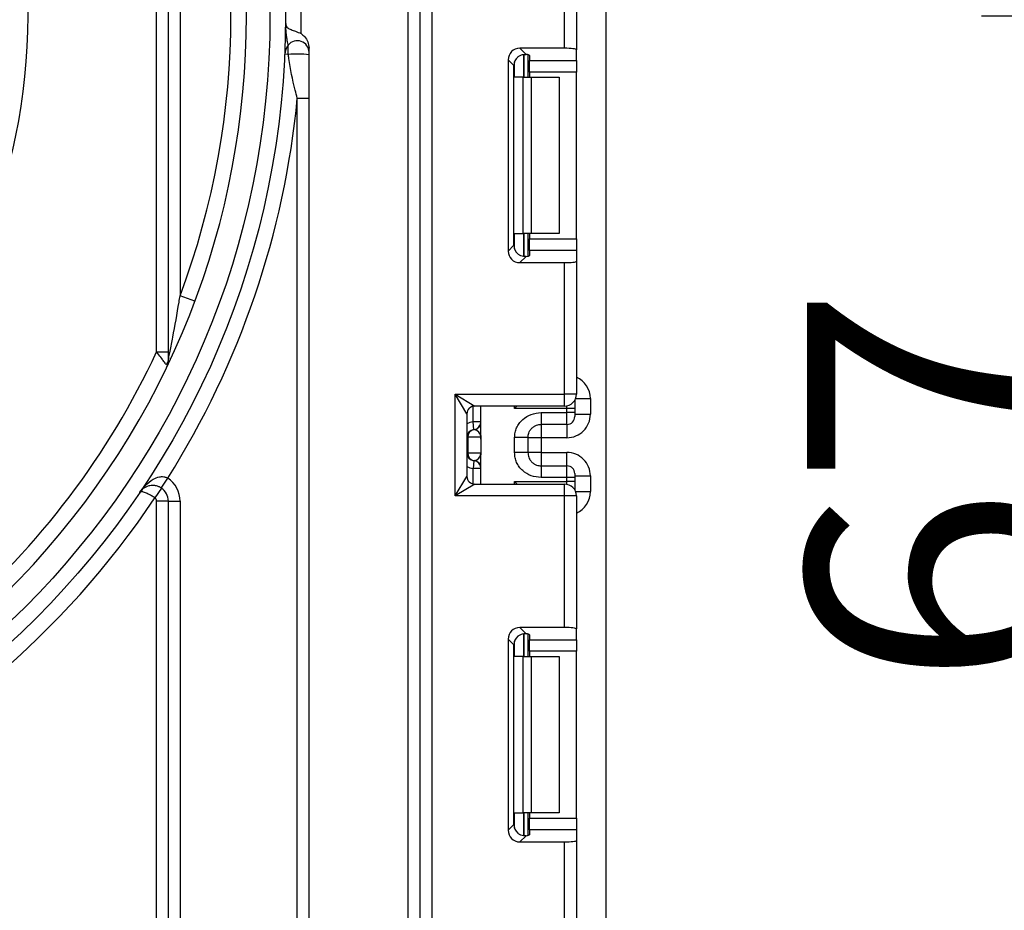
# Paper-space layout 'Высокий борт' of a CAD drawing. Units: millimetres. Extents: x -446 to 6636, y -712 to 3696.
# Drawn here: x 2171 to 2297, y 1354 to 1468 of the extents above; entities that cross this region are included whole.
import ezdxf

# ---------------------------------------------------------------- set-up
doc = ezdxf.new("R2010")
doc.units = ezdxf.units.MM
doc.layers.add('FORMAT', color=7, linetype='Continuous')
doc.styles.add('SLDTEXTSTYLE1', font='TXT', dxfattribs={"width": 0.7})
doc.dimstyles.new('SLDDIMSTYLE1', dxfattribs={"dimtxt": 33.930745, "dimasz": 50, "dimexe": 0, "dimexo": 0.0625, "dimgap": 8.482686, "dimtad": 2, "dimdec": 4, "dimlfac": 0.5, "dimrnd": 1e-09, "dimzin": 12, "dimdsep": 46, "dimtxsty": 'SLDTEXTSTYLE1', "dimsah": 1, "dimcen": 0.09, "dimadec": 0, "dimazin": 3, "dimtfac": 1, "dimtdec": 4, "dimtmove": 0, "dimatfit": 0, "dimfxl": 0, "dimfrac": 2, "dimtolj": 1, "dimtzin": 12, "dimarcsym": 0})
doc.dimstyles.new('SLDDIMSTYLE2', dxfattribs={"dimtxt": 33.930745, "dimasz": 50, "dimexe": 0, "dimexo": 0.0625, "dimgap": 8.482686, "dimtad": 0, "dimtih": 1, "dimtoh": 1, "dimdec": 4, "dimlfac": 0.5, "dimrnd": 1e-09, "dimzin": 12, "dimdsep": 46, "dimtxsty": 'SLDTEXTSTYLE1', "dimsah": 1, "dimcen": 0, "dimadec": 0, "dimazin": 3, "dimtfac": 1, "dimtdec": 4, "dimtmove": 0, "dimatfit": 3, "dimfxl": 0, "dimfrac": 2, "dimtolj": 1, "dimtzin": 12, "dimarcsym": 0})

# ---------------------------------------------------------------- blocks, each defined once
blk = doc.blocks.new('_D_35')
at = {"layer": 'FORMAT', "ltscale": 10}
for p, q in [((2315.59, 1468.48), (2315.59, 1568.48)), ((2294.16, 1468.48), (2325.59, 1468.48)), ((2315.59, 1334.48), (2315.59, 1468.48)), ((2228.33, 1334.48), (2325.59, 1334.48)), ((2315.59, 1334.48), (2315.59, 1234.48))]:
    blk.add_line(p, q, dxfattribs=at)
for points in [[(2315.59, 1468.48), (2319.99, 1518.48), (2311.19, 1518.48)], [(2315.59, 1334.48), (2311.19, 1284.48), (2319.99, 1284.48)]]:
    blk.add_solid(points, dxfattribs=at)
at = {"layer": 'FORMAT', "ltscale": 10, "insert": (2271.85, 1382.56), "char_height": 33.931, "attachment_point": 1, "rotation": 90, "style": 'SLDTEXTSTYLE1'}
blk.add_mtext('67', dxfattribs=at)
blk = doc.blocks.new('_D_36')
at = {"layer": 'FORMAT', "ltscale": 10}
for p, q in [((2183, 1530.94), (2264.19, 1589.32)), ((2183, 1530.94), (2009.25, 1406.01)), ((2009.25, 1406.01), (1886.93, 1318.06)), ((1886.93, 1318.06), (1771.19, 1318.06))]:
    blk.add_line(p, q, dxfattribs=at)
for points in [[(2183, 1530.94), (2226.16, 1556.56), (2221.03, 1563.7)], [(2009.25, 1406.01), (1966.09, 1380.4), (1971.22, 1373.25)]]:
    blk.add_solid(points, dxfattribs=at)
at = {"layer": 'FORMAT', "ltscale": 10, "char_height": 33.931, "attachment_point": 1, "style": 'SLDTEXTSTYLE1'}
for s, insert in [('%%c', (1771.19, 1361.8)), ('110', (1820.39, 1361.8))]:
    blk.add_mtext(s, dxfattribs=dict(at, insert=insert))
blk = doc.blocks.new('_D_37')
at = {"layer": 'FORMAT', "ltscale": 10}
for p, q in [((2164.92, 1489.71), (2260.48, 1519.2)), ((2164.92, 1489.71), (2027.33, 1447.24)), ((2027.33, 1447.24), (1882.1, 1402.42)), ((1882.1, 1402.42), (1776.02, 1402.42))]:
    blk.add_line(p, q, dxfattribs=at)
for points in [[(2164.92, 1489.71), (2214, 1500.25), (2211.4, 1508.66)], [(2027.33, 1447.24), (1978.25, 1436.7), (1980.85, 1428.29)]]:
    blk.add_solid(points, dxfattribs=at)
at = {"layer": 'FORMAT', "ltscale": 10, "char_height": 33.931, "attachment_point": 1, "style": 'SLDTEXTSTYLE1'}
for s, insert in [('%%c', (1776.02, 1446.16)), ('75', (1825.22, 1446.16))]:
    blk.add_mtext(s, dxfattribs=dict(at, insert=insert))

psp = doc.layouts.new('Высокий борт')

# ---------------------------------------------------------------- linework, layer by layer
at = {"color": 7, "linetype": 'Continuous', "lineweight": 25, "ltscale": 10}
for p, q in [((2246.1251, 1344.67789), (2246.1251, 2477.47789)), ((2223.8251, 1935.97789), (2223.8251, 1334.47789)), ((2220.8251, 1334.47789), (2220.8251, 1932.97789)), ((2222.3251, 1334.47789), (2222.3251, 1932.97789)), ((2190.1251, 1424.43246), (2190.1251, 1512.52332)), ((2188.6251, 1425.49243), (2188.6251, 1511.46336)), ((2191.6251, 1504.30735), (2191.6251, 1432.64844)), ((2240.8251, 1464.33021), (2240.8251, 1481.17789)), ((2242.3251, 1481.17789), (2242.3251, 1464.14603)), ((2205.13861, 1467.49575), (2205.12067, 1467.49591)), ((2205.46311, 1463.54775), (2205.46311, 1464.74265)), ((2208.1251, 1340.97789), (2208.1251, 1464.34214)), ((2240.8251, 1464.33021), (2235.09493, 1464.33021)), ((2235.09493, 1464.33021), (2235.88556, 1463.53958)), ((2242.3251, 1462.77296), (2242.3251, 1464.14603)), ((2205.46311, 1463.54775), (2205.01446, 1463.56798)), ((2233.60611, 1462.84139), (2233.60611, 1438.38106)), ((2234.34282, 1462.10468), (2233.60611, 1462.84139)), ((2236.1251, 1463.50121), (2236.1251, 1460.61123)), ((2236.3251, 1463.40933), (2236.3251, 1462.77296)), ((2236.3251, 1462.77296), (2242.3251, 1462.77296)), ((2236.3251, 1461.28414), (2236.3251, 1462.77296)), ((2242.3251, 1462.77296), (2242.3251, 1461.28414)), ((2234.34282, 1439.11777), (2234.34282, 1462.10468)), ((2235.50378, 1460.61123), (2234.42093, 1460.61123)), ((2235.50378, 1440.61123), (2235.50378, 1460.61123)), ((2235.50378, 1460.61123), (2236.56444, 1460.61123)), ((2242.3251, 1461.28414), (2236.3251, 1461.28414)), ((2236.3251, 1461.28414), (2236.3251, 1460.61123)), ((2236.56444, 1460.61123), (2236.56444, 1440.61123)), ((2236.56444, 1460.61123), (2240.1251, 1460.61123)), ((2240.1251, 1460.61123), (2240.1251, 1440.61123)), ((2242.3251, 1439.93831), (2242.3251, 1461.28414)), ((2206.6251, 1457.95411), (2208.1251, 1457.95411)), ((2206.6251, 1340.97789), (2206.6251, 1457.95411)), ((2234.42093, 1440.61123), (2235.50378, 1440.61123)), ((2236.56444, 1440.61123), (2235.50378, 1440.61123)), ((2236.1251, 1440.61123), (2236.1251, 1437.72124)), ((2236.3251, 1440.61123), (2236.3251, 1439.93831)), ((2236.3251, 1439.93831), (2242.3251, 1439.93831)), ((2236.3251, 1438.44949), (2236.3251, 1439.93831)), ((2240.1251, 1440.61123), (2236.56444, 1440.61123)), ((2242.3251, 1439.93831), (2242.3251, 1438.44949)), ((2233.60611, 1438.38106), (2234.34282, 1439.11777)), ((2235.88556, 1437.68287), (2235.09493, 1436.89224)), ((2236.3251, 1438.44949), (2236.3251, 1437.81313)), ((2242.3251, 1438.44949), (2236.3251, 1438.44949)), ((2242.3251, 1438.44949), (2242.3251, 1437.07642)), ((2235.09493, 1436.89224), (2240.8251, 1436.89224)), ((2240.8251, 1420.04456), (2240.8251, 1436.89224)), ((2242.3251, 1437.07642), (2242.3251, 1420.04456)), ((2193.49765, 1431.9459), (2191.6251, 1432.64844)), ((2188.6251, 1425.49243), (2190.1251, 1425.49243)), ((2226.8251, 1420.04456), (2240.8251, 1420.04456)), ((2226.8251, 1407.04456), (2226.8251, 1420.04456)), ((2228.3251, 1417.54456), (2226.8251, 1420.04456)), ((2226.8251, 1420.04456), (2229.3251, 1418.54456)), ((2240.8251, 1418.54456), (2240.8251, 1420.04456)), ((2242.3251, 1420.04456), (2240.8251, 1420.04456)), ((2240.8251, 1418.54456), (2229.3251, 1418.54456)), ((2230.1251, 1414.79163), (2230.1251, 1418.54456)), ((2242.1251, 1419.29623), (2242.1251, 1419.20582)), ((2242.1251, 1419.20582), (2242.1251, 1418.20598)), ((2244.1251, 1419.49204), (2244.1251, 1417.48808)), ((2228.3251, 1417.54456), (2228.3251, 1409.54456)), ((2241.1251, 1418.20598), (2234.42093, 1418.20598)), ((2237.8251, 1417.69352), (2241.1251, 1417.69352)), ((2241.1251, 1417.69352), (2241.1251, 1418.20598)), ((2242.1251, 1418.20598), (2241.1251, 1418.20598)), ((2241.1251, 1416.19374), (2241.1251, 1417.69352)), ((2242.1251, 1417.69352), (2241.1251, 1417.69352)), ((2242.1251, 1418.20598), (2242.1251, 1417.69352)), ((2242.1251, 1417.69352), (2242.1251, 1417.19359)), ((2242.1251, 1417.48808), (2244.1251, 1417.48808)), ((2230.1251, 1416.53057), (2229.1251, 1416.53057)), ((2229.2251, 1415.53559), (2229.1251, 1416.53057)), ((2241.1251, 1416.19374), (2237.8251, 1416.19374)), ((2229.26464, 1415.5305), (2229.2251, 1415.53559)), ((2228.42, 1414.5406), (2228.3251, 1414.5406)), ((2228.42, 1414.5406), (2228.42, 1412.5406)), ((2230.10928, 1414.5406), (2228.42, 1414.5406)), ((2230.1251, 1414.28957), (2230.1251, 1412.28957)), ((2234.4251, 1412.58468), (2234.4251, 1414.49652)), ((2236.1251, 1414.49652), (2236.1251, 1412.58468)), ((2237.8251, 1414.48762), (2236.1251, 1414.48762)), ((2241.1251, 1414.48762), (2237.8251, 1414.48762)), ((2237.8251, 1414.48762), (2237.8251, 1412.59357)), ((2228.3251, 1412.5406), (2228.42, 1412.5406)), ((2228.42, 1412.5406), (2230.10928, 1412.5406)), ((2230.1251, 1408.54456), (2230.1251, 1412.28957)), ((2237.8251, 1412.59357), (2236.1251, 1412.59357)), ((2237.8251, 1412.59357), (2241.1251, 1412.59357)), ((2229.2251, 1411.54561), (2229.1251, 1410.55062)), ((2229.2251, 1411.54561), (2229.26464, 1411.5507)), ((2230.1251, 1410.55062), (2229.1251, 1410.55062)), ((2237.8251, 1410.88745), (2237.8251, 1409.38768)), ((2237.8251, 1410.88745), (2241.1251, 1410.88745)), ((2241.1251, 1409.38768), (2241.1251, 1410.88745)), ((2242.1251, 1409.88761), (2242.1251, 1409.38768)), ((2189.21783, 1408.04824), (2190.03738, 1409.30456)), ((2226.8251, 1407.04456), (2228.3251, 1409.54456)), ((2229.3251, 1408.54456), (2226.8251, 1407.04456)), ((2229.3251, 1408.54456), (2240.8251, 1408.54456)), ((2234.42093, 1408.88314), (2241.1251, 1408.88314)), ((2241.1251, 1409.38768), (2237.8251, 1409.38768)), ((2240.8251, 1407.04456), (2240.8251, 1408.54456)), ((2241.1251, 1408.88314), (2241.1251, 1409.38768)), ((2242.1251, 1409.38768), (2241.1251, 1409.38768)), ((2242.1251, 1408.88314), (2241.1251, 1408.88314)), ((2242.1251, 1409.59312), (2244.1251, 1409.59312)), ((2242.1251, 1409.38768), (2242.1251, 1408.88314)), ((2242.1251, 1408.88314), (2242.1251, 1407.8833)), ((2244.1251, 1409.59312), (2244.1251, 1407.59708)), ((2189.24036, 1408.03332), (2188.40391, 1406.78819)), ((2242.1251, 1407.8833), (2242.1251, 1407.79289)), ((2190.1251, 1406.37314), (2188.6251, 1406.37314)), ((2188.6251, 1340.97789), (2188.6251, 1406.37314)), ((2190.1251, 1406.37314), (2191.6251, 1406.37314)), ((2190.1251, 1340.97789), (2190.1251, 1406.37314)), ((2191.6251, 1406.37314), (2191.6251, 1340.97789)), ((2240.8251, 1407.04456), (2226.8251, 1407.04456)), ((2240.8251, 1390.19688), (2240.8251, 1407.04456)), ((2242.3251, 1407.04456), (2240.8251, 1407.04456)), ((2242.3251, 1407.04456), (2242.3251, 1390.0127)), ((2240.8251, 1390.19688), (2235.09493, 1390.19688)), ((2235.09493, 1390.19688), (2235.88556, 1389.40625)), ((2242.3251, 1388.63962), (2242.3251, 1390.0127)), ((2233.60611, 1388.70806), (2233.60611, 1364.24773)), ((2234.34282, 1387.97135), (2233.60611, 1388.70806)), ((2236.1251, 1389.36788), (2236.1251, 1386.47789)), ((2236.3251, 1389.27599), (2236.3251, 1388.63962)), ((2236.3251, 1388.63962), (2242.3251, 1388.63962)), ((2236.3251, 1387.1508), (2236.3251, 1388.63962)), ((2242.3251, 1388.63962), (2242.3251, 1387.1508)), ((2234.34282, 1364.98444), (2234.34282, 1387.97135)), ((2242.3251, 1387.1508), (2236.3251, 1387.1508)), ((2236.3251, 1387.1508), (2236.3251, 1386.47789)), ((2242.3251, 1365.80498), (2242.3251, 1387.1508)), ((2235.50378, 1386.47789), (2234.42093, 1386.47789)), ((2235.50378, 1366.47789), (2235.50378, 1386.47789)), ((2235.50378, 1386.47789), (2236.56444, 1386.47789)), ((2236.56444, 1386.47789), (2236.56444, 1366.47789)), ((2236.56444, 1386.47789), (2240.1251, 1386.47789)), ((2240.1251, 1386.47789), (2240.1251, 1366.47789)), ((2234.42093, 1366.47789), (2235.50378, 1366.47789)), ((2236.56444, 1366.47789), (2235.50378, 1366.47789)), ((2236.1251, 1366.47789), (2236.1251, 1363.58791)), ((2236.3251, 1366.47789), (2236.3251, 1365.80498)), ((2236.3251, 1365.80498), (2242.3251, 1365.80498)), ((2236.3251, 1364.31616), (2236.3251, 1365.80498)), ((2240.1251, 1366.47789), (2236.56444, 1366.47789)), ((2242.3251, 1365.80498), (2242.3251, 1364.31616)), ((2233.60611, 1364.24773), (2234.34282, 1364.98444)), ((2235.88556, 1363.54954), (2235.09493, 1362.75891)), ((2236.3251, 1364.31616), (2236.3251, 1363.67979)), ((2242.3251, 1364.31616), (2236.3251, 1364.31616)), ((2242.3251, 1364.31616), (2242.3251, 1362.94309)), ((2235.09493, 1362.75891), (2240.8251, 1362.75891)), ((2240.8251, 1345.97789), (2240.8251, 1362.75891)), ((2242.3251, 1362.94309), (2242.3251, 1345.97789))]:
    psp.add_line(p, q, dxfattribs=at)
at = {"color": 8, "linetype": 'Continuous', "lineweight": 25, "ltscale": 10}
for p, q in [((2234.42093, 1460.61123), (2234.42093, 1462.58305)), ((2235.62302, 1463.53852), (2235.62302, 1460.61123)), ((2235.62718, 1460.61123), (2235.62718, 1463.53888)), ((2234.42093, 1438.6394), (2234.42093, 1440.61123)), ((2235.62302, 1440.61123), (2235.62302, 1437.68008)), ((2235.62718, 1437.68013), (2235.62718, 1440.61123)), ((2229.1251, 1416.53057), (2229.1251, 1418.52435)), ((2234.42093, 1418.20598), (2234.42093, 1418.54456)), ((2241.1251, 1418.20598), (2241.1251, 1418.57487)), ((2242.1251, 1419.20582), (2242.12154, 1419.29008)), ((2242.21963, 1419.49204), (2244.1251, 1419.49204)), ((2237.8251, 1416.19374), (2237.8251, 1414.48762)), ((2241.1251, 1416.19374), (2241.1251, 1414.48762)), ((2237.8251, 1412.59357), (2237.8251, 1410.88745)), ((2241.1251, 1410.88745), (2241.1251, 1412.59357)), ((2229.1251, 1408.56476), (2229.1251, 1410.55062)), ((2234.42093, 1408.54456), (2234.42093, 1408.88314)), ((2241.1251, 1408.51425), (2241.1251, 1408.88314)), ((2242.1251, 1407.8833), (2242.12154, 1407.79904)), ((2242.21963, 1407.59708), (2244.1251, 1407.59708)), ((2234.42093, 1386.47789), (2234.42093, 1388.44972)), ((2235.62302, 1389.40519), (2235.62302, 1386.47789)), ((2235.62718, 1386.47789), (2235.62718, 1389.40555)), ((2234.42093, 1364.50607), (2234.42093, 1366.47789)), ((2235.62302, 1366.47789), (2235.62302, 1363.54675)), ((2235.62718, 1363.54679), (2235.62718, 1366.47789))]:
    psp.add_line(p, q, dxfattribs=at)
at = {"color": 7, "linetype": 'Continuous', "lineweight": 25, "ltscale": 100}
for radius in [109, 107, 76]:
    psp.add_circle((2096.1251, 1468.47789), radius, dxfattribs=at)
for centre, radius, start, end in [((2096.1251, 1468.47789), 104, 228.3119455, 131.6880545), ((2096.1251, 1468.47789), 102, 339.435036, 20.564964), ((2096.1251, 1468.47789), 111, 358.8293659, 1.1706341), ((2206.6251, 1463.79408), 1.5, 0, 140.7742543), ((2207.01243, 1463.47789), 2, 140.7742543, 177.4182354), ((2206.53861, 1450.54104), 13.05111, 83.0178831, 94.7269394), ((2096.1251, 1468.47789), 111, 327.7853162, 354.5596818), ((2096.1251, 1468.47789), 111, 199.1977056, 326.236707), ((2096.1251, 1468.47789), 102, 310.6317565, 335.0753438), ((2189.31983, 1424.45964), 0.80573, 310.8879014, 358.066871), ((2188.1251, 1424.43246), 2, 334.4170126, 0), ((2240.8251, 1420.04456), 1.5, 270, 0), ((2229.3251, 1417.54456), 1, 90, 180), ((2229.1251, 1416.53057), 1, 275.7391705, 0), ((2229.12531, 1416.52052), 0.99978, 278.0105824, 359.9924858), ((2241.12517, 1417.19367), 0.99992, 269.9956368, 359.9956361), ((2229.3251, 1414.5406), 1, 95.7391705, 180), ((2229.41492, 1414.54697), 0.99494, 98.6874337, 180.3668574), ((2229.3251, 1412.5406), 1, 180, 264.2608295), ((2229.41492, 1412.53423), 0.99494, 179.6331426, 261.3125663), ((2229.1251, 1410.55062), 1, 0, 84.2608295), ((2229.12531, 1410.56067), 0.99978, 0.0075142, 81.9894176), ((2241.12517, 1409.88753), 0.99992, 0.0043639, 90.0043632), ((2188.1251, 1406.37314), 3.5, 0, 56.881967), ((2229.3251, 1409.54456), 1, 180, 270), ((2240.8251, 1407.04456), 1.5, 0, 90), ((2188.1251, 1406.37314), 2, 0, 56.881967), ((2188.1251, 1406.37314), 0.5, 0, 56.1076624)]:
    psp.add_arc(centre, radius, start, end, dxfattribs=at)
at = {"color": 8, "linetype": 'Continuous', "lineweight": 25, "ltscale": 100}
for centre, start, end in [((2229.3251, 1414.5406), 95.7391705, 120), ((2229.3251, 1412.5406), 240, 264.2608295)]:
    psp.add_arc(centre, 2, start, end, dxfattribs=at)
at = {"color": 7, "linetype": 'Continuous', "lineweight": 25, "ltscale": 100}
for centre, major_axis, ratio, start_param, end_param in [((2235.11738, 1462.81894), (1.07653, -1.07653), 0.985256536, 2.363620832, 3.919564476), ((2240.8251, 1464.14603), (1.5, 0), 0.122784561, 0, 1.570796327), ((2235.85408, 1462.08224), (1.07653, -1.07653), 0.985256536, 3.097730129, 3.919564476), ((2234.8251, 1463.40933), (1.5, 0), 0.122784561, 0, 0.785584382), ((2235.85408, 1439.14021), (1.07653, 1.07653), 0.985256536, 2.363620832, 3.185455178), ((2235.11738, 1438.40351), (1.07653, 1.07653), 0.985256536, 2.363620832, 3.919564476), ((2234.8251, 1437.81313), (1.5, 0), 0.122784561, 5.497600925, 6.283185307), ((2240.8251, 1437.07642), (1.5, 0), 0.122784561, 4.71238898, 6.283185307), ((2241.1251, 1417.48808), (0, -3.00046), 0.999847695, 0, 1.570796327), ((2229.1251, 1414.5406), (0, 1), 0.984183324, 4.71238898, 6.140921669), ((2229.1251, 1412.5406), (0, 1), 0.984183324, 3.283856291, 4.71238898), ((2241.1251, 1409.59312), (0, -3.00046), 0.999847695, 1.570796327, 3.141592654), ((2235.11738, 1388.68561), (1.07653, -1.07653), 0.985256536, 2.363620832, 3.919564476), ((2240.8251, 1390.0127), (1.5, 0), 0.122784561, 0, 1.570796327), ((2235.85408, 1387.9489), (1.07653, -1.07653), 0.985256536, 3.097730129, 3.919564476), ((2234.8251, 1389.27599), (1.5, 0), 0.122784561, 0, 0.785584382), ((2235.85408, 1365.00688), (1.07653, 1.07653), 0.985256536, 2.363620832, 3.185455178), ((2235.11738, 1364.27017), (1.07653, 1.07653), 0.985256536, 2.363620832, 3.919564476), ((2234.8251, 1363.67979), (1.5, 0), 0.122784561, 5.497600925, 6.283185307), ((2240.8251, 1362.94309), (1.5, 0), 0.122784561, 4.71238898, 6.283185307)]:
    psp.add_ellipse(centre, major_axis=major_axis, ratio=ratio, start_param=start_param, end_param=end_param, dxfattribs=at)
at = {"color": 8, "linetype": 'Continuous', "lineweight": 25, "ltscale": 100}
for centre, start_param, end_param in [((2241.1251, 1419.49204), 1.570796327, 2.730075808), ((2241.1251, 1407.59708), 0.411516846, 1.570796327)]:
    psp.add_ellipse(centre, major_axis=(0, -3.00046), ratio=0.999847695, start_param=start_param, end_param=end_param, dxfattribs=at)
at = {"color": 7, "linetype": 'Continuous', "lineweight": 25, "ltscale": 10}
for points, knots in [([(2205.46311, 1464.74265), (2205.45839, 1464.75943), (2205.44773, 1464.79731), (2205.38299, 1465.0595), (2205.31246, 1465.43131), (2205.25479, 1465.81185), (2205.21057, 1466.23704), (2205.18686, 1466.52978), (2205.17495, 1466.70277), (2205.16434, 1466.87871), (2205.15505, 1467.05608), (2205.14681, 1467.2496), (2205.14162, 1467.39643), (2205.13935, 1467.47122), (2205.13861, 1467.49575)], [0, 0, 0, 0, 0.165460885, 0.373457641, 0.449718053, 0.621245667, 0.738200287, 0.786754725, 0.835061777, 0.859383047, 0.906730339, 0.953043247, 0.984594935, 1, 1, 1, 1]), ([(2205.13861, 1467.49575), (2205.13986, 1467.48316), (2205.14247, 1467.45677), (2205.15073, 1467.3926), (2205.17135, 1467.28218), (2205.23392, 1467.10975), (2205.414, 1466.89896), (2205.80642, 1466.71019), (2206.42638, 1466.52089), (2206.86889, 1466.31736), (2207.10193, 1466.21016)], [0, 0, 0, 0, 0.015178736, 0.031821705, 0.081003051, 0.165775184, 0.311856091, 0.541179275, 0.758363026, 1, 1, 1, 1]), ([(2207.10193, 1466.21016), (2207.26434, 1466.08925), (2207.63755, 1465.81139), (2208.0264, 1465.15042), (2208.0917, 1464.61567), (2208.1251, 1464.34214)], [0, 0, 0, 0, 0.2734553006, 0.6283739945, 1, 1, 1, 1]), ([(2206.6251, 1457.95411), (2206.53363, 1458.29499), (2206.08345, 1459.97268), (2205.70248, 1461.84767), (2205.4885, 1463.36739), (2205.46311, 1463.54775)], [0, 0, 0, 0, 0.183492901, 0.903098444, 1, 1, 1, 1]), ([(2234.8251, 1463.20424), (2234.92168, 1463.27943), (2235.11514, 1463.43003), (2235.45186, 1463.53626), (2235.71162, 1463.55623), (2235.84099, 1463.54385), (2235.88556, 1463.53958)], [0, 0, 0, 0, 0.288958785, 0.578796484, 0.854867544, 1, 1, 1, 1]), ([(2235.88556, 1437.68287), (2235.7873, 1437.67602), (2235.59026, 1437.66229), (2235.23767, 1437.74376), (2234.97988, 1437.88468), (2234.85756, 1437.9902), (2234.8251, 1438.01821)], [0, 0, 0, 0, 0.306769517, 0.615119103, 0.897857367, 1, 1, 1, 1]), ([(2190.1251, 1424.43246), (2190.12593, 1424.43653), (2190.12785, 1424.44589), (2190.15214, 1424.56435), (2190.22742, 1424.93334), (2190.41701, 1425.87646), (2190.87051, 1428.21555), (2191.29316, 1430.60077), (2191.58144, 1432.37911), (2191.6251, 1432.64844)], [0, 0, 0, 0, 0.012632212, 0.02903422, 0.07513887, 0.167800598, 0.379915004, 0.906089539, 1, 1, 1, 1]), ([(2189.84724, 1423.85052), (2189.80241, 1423.91103), (2189.67715, 1424.0801), (2189.46145, 1424.37068), (2189.15404, 1424.78393), (2188.90467, 1425.11851), (2188.68099, 1425.41767), (2188.6251, 1425.49243)], [0, 0, 0, 0, 0.172701718, 0.482564304, 0.541958411, 0.885539415, 1, 1, 1, 1]), ([(2234.7321, 1418.54456), (2234.63182, 1418.43526), (2234.52873, 1418.32289), (2234.42379, 1418.20908), (2234.42093, 1418.20598)], [0, 0, 0, 0, 0.972761081, 1, 1, 1, 1]), ([(2234.4251, 1414.49652), (2234.43694, 1414.71724), (2234.46014, 1415.14965), (2234.66469, 1415.76783), (2234.99725, 1416.32904), (2235.58696, 1416.96006), (2236.5251, 1417.57318), (2237.38971, 1417.65321), (2237.8251, 1417.69352)], [0, 0, 0, 0, 0.1276919078, 0.2501535009, 0.3732911102, 0.5029186934, 0.7496837133, 1, 1, 1, 1]), ([(2236.1251, 1414.49652), (2236.14512, 1414.69699), (2236.17662, 1415.01244), (2236.37581, 1415.40623), (2236.60291, 1415.69824), (2236.89557, 1415.93317), (2237.30125, 1416.14112), (2237.62316, 1416.17346), (2237.8251, 1416.19374)], [0, 0, 0, 0, 0.224089739, 0.352604382, 0.491953964, 0.640034579, 0.774184727, 1, 1, 1, 1]), ([(2230.1251, 1414.28957), (2230.12509, 1414.29437), (2230.12502, 1414.33992), (2230.12292, 1414.41876), (2230.11631, 1414.49472), (2230.11118, 1414.52963), (2230.10965, 1414.53847), (2230.10928, 1414.5406)], [0, 0, 0, 0, 0.052873186, 0.501642397, 0.863973126, 0.967172032, 1, 1, 1, 1]), ([(2230.10928, 1412.5406), (2230.10965, 1412.53847), (2230.11462, 1412.50977), (2230.12314, 1412.42878), (2230.12438, 1412.34045), (2230.1251, 1412.28957)], [0, 0, 0, 0, 0.032907154, 0.442949029, 1, 1, 1, 1]), ([(2237.8251, 1409.38768), (2237.3899, 1409.42804), (2236.52536, 1409.5082), (2235.58724, 1410.12105), (2234.99719, 1410.7518), (2234.66465, 1411.31292), (2234.46012, 1411.93125), (2234.43693, 1412.36383), (2234.4251, 1412.58468)], [0, 0, 0, 0, 0.250211757, 0.497063764, 0.626636252, 0.749751869, 0.872235887, 1, 1, 1, 1]), ([(2236.1251, 1412.58468), (2236.14512, 1412.38421), (2236.17662, 1412.06876), (2236.3758, 1411.67497), (2236.60291, 1411.38295), (2236.89558, 1411.14803), (2237.30125, 1410.94008), (2237.62316, 1410.90774), (2237.8251, 1410.88745)], [0, 0, 0, 0, 0.224088514, 0.352603463, 0.491953961, 0.640035897, 0.774186484, 1, 1, 1, 1]), ([(2186.46744, 1407.49215), (2186.47017, 1407.49618), (2186.68578, 1407.81506), (2187.19338, 1408.43897), (2188.03363, 1409.12645), (2188.86034, 1409.48565), (2189.40426, 1409.52227), (2189.76826, 1409.45057), (2189.92848, 1409.36364), (2190.03738, 1409.30456)], [0, 0, 0, 0, 0.003484168, 0.275468019, 0.572618113, 0.765900123, 0.887878569, 0.92379299, 1, 1, 1, 1]), ([(2234.42093, 1408.88314), (2234.42379, 1408.88004), (2234.52873, 1408.76622), (2234.63182, 1408.65386), (2234.7321, 1408.54456)], [0, 0, 0, 0, 0.027238919, 1, 1, 1, 1]), ([(2189.21783, 1408.04824), (2189.10973, 1408.11077), (2188.95186, 1408.20209), (2188.6189, 1408.32197), (2188.1511, 1408.40245), (2187.49975, 1408.31722), (2186.90476, 1408.00772), (2186.59065, 1407.67412), (2186.46898, 1407.49443), (2186.46744, 1407.49215)], [0, 0, 0, 0, 0.076907852, 0.112320621, 0.234936219, 0.428787531, 0.725560586, 0.996516662, 1, 1, 1, 1]), ([(2188.40391, 1406.78819), (2188.25526, 1406.8836), (2187.96645, 1407.06897), (2187.50599, 1407.31139), (2187.02659, 1407.51238), (2186.63794, 1407.59102), (2186.49958, 1407.53891), (2186.46802, 1407.493), (2186.46744, 1407.49215)], [0, 0, 0, 0, 0.166356958, 0.323193303, 0.525519547, 0.779663, 0.995920922, 1, 1, 1, 1]), ([(2234.8251, 1389.07091), (2234.92168, 1389.1461), (2235.11514, 1389.2967), (2235.45186, 1389.40292), (2235.71162, 1389.42289), (2235.84099, 1389.41051), (2235.88556, 1389.40625)], [0, 0, 0, 0, 0.288958785, 0.578796484, 0.854867544, 1, 1, 1, 1]), ([(2235.88556, 1363.54954), (2235.7873, 1363.54269), (2235.59026, 1363.52896), (2235.23767, 1363.61042), (2234.97988, 1363.75135), (2234.85756, 1363.85687), (2234.8251, 1363.88488)], [0, 0, 0, 0, 0.306769517, 0.615119103, 0.897857367, 1, 1, 1, 1])]:
    psp.add_open_spline(points, degree=3, knots=knots, dxfattribs=at)
for points in [[(2237.8251, 1417.69352), (2237.8251, 1417.49477), (2237.8251, 1417.09729), (2237.8251, 1416.59801), (2237.8251, 1416.25251), (2237.8251, 1416.21333), (2237.8251, 1416.19374)], [(2230.1251, 1414.79163), (2230.1231, 1414.70795), (2230.11911, 1414.5406), (2230.1231, 1414.37324), (2230.1251, 1414.28957)], [(2236.1251, 1414.49652), (2236.09954, 1414.49652), (2236.04844, 1414.49652), (2235.65531, 1414.49652), (2235.09339, 1414.49652), (2234.64786, 1414.49652), (2234.4251, 1414.49652)], [(2236.1251, 1412.58468), (2236.09954, 1412.58468), (2236.04844, 1412.58468), (2235.65531, 1412.58468), (2235.09339, 1412.58468), (2234.64786, 1412.58468), (2234.4251, 1412.58468)]]:
    psp.add_open_spline(points, degree=3, dxfattribs=at)

# ---------------------------------------------------------------- dimensions: what is measured, and where the dimension line sits
at = {"layer": 'FORMAT', "ltscale": 10}
for p1, p2, picture, middle in [((2009.25002, 1406.01414), (2183.00018, 1530.94165), '_D_36', (1821.11979, 1345.81961)), ((2027.32742, 1447.24396), (2164.92277, 1489.71182), '_D_37', (1821.11979, 1430.17638))]:
    dim = psp.add_diameter_dim_2p(p1=p1, p2=p2, dimstyle='SLDDIMSTYLE2', dxfattribs=at)
    dim.commit()
    dim.dimension.update_dxf_attribs({"geometry": picture, "text_midpoint": middle, "dimtype": 163})
dim = psp.add_linear_dim(base=(2315.58858, 1468.47789), p1=(2228.3251, 1334.47789), p2=(2294.16008, 1468.47789), angle=90, dimstyle='SLDDIMSTYLE1', dxfattribs=at)
dim.commit()
dim.dimension.update_dxf_attribs({"geometry": '_D_35', "text_midpoint": (2315.58858, 1404.28063), "dimtype": 160})

doc.saveas('drawing.dxf')
